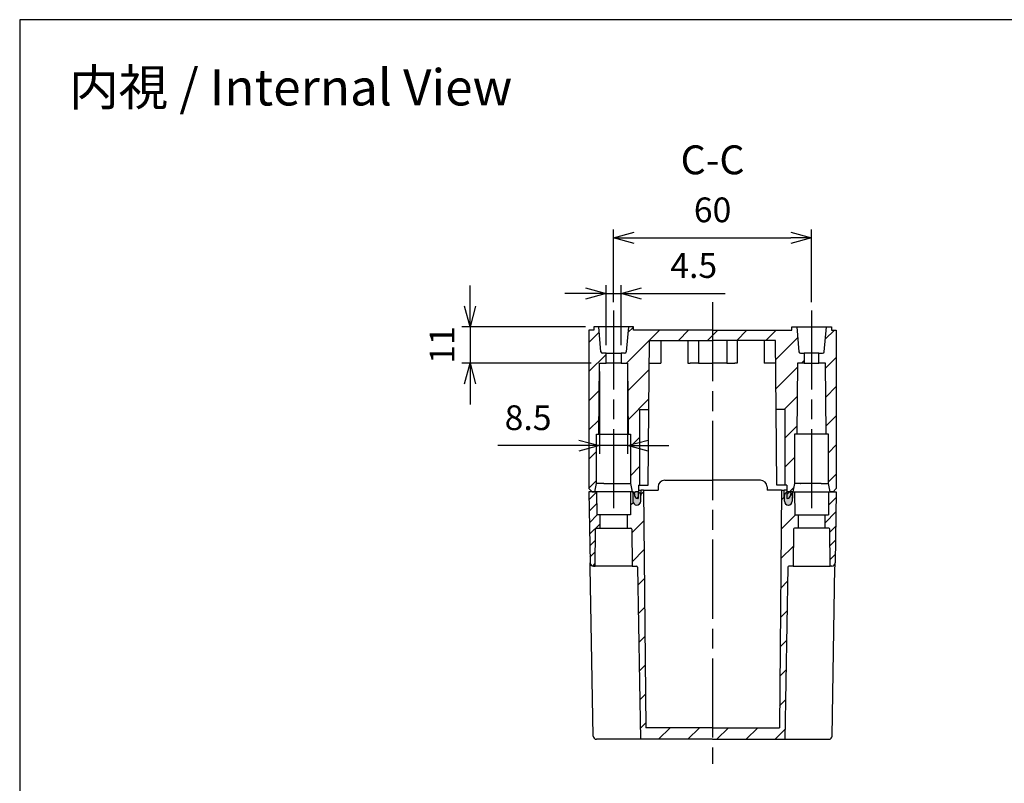
# Model space of a CAD drawing. Units: millimetres. Extents: x 0 to 2040, y 0 to 700.
# Drawn here: x 1032 to 1331, y 469 to 700 of the extents above; entities that cross this region are included whole.
import ezdxf

# ---------------------------------------------------------------- set-up
doc = ezdxf.new("R2010")
doc.units = ezdxf.units.MM
doc.header["$LTSCALE"] = 2
doc.linetypes.add('AM_ISO08W050', pattern=[18, 12, -1.5, 3, -1.5])
doc.linetypes.add('CENTER', pattern=[2, 1.25, -0.25, 0.25, -0.25])
for name, color, linetype, lineweight in [('AM_10', 7, 'AM_ISO08W050', 50), ('AM_5', 3, 'Continuous', 25), ('AM_7', 4, 'AM_ISO08W050', 25), ('AM_8', 1, 'Continuous', 25), ('ｶﾞｽｹｯﾄ', 5, 'Continuous', 25), ('ﾄｯﾌﾟｶﾊﾞｰ', 7, 'Continuous', 25), ('ﾎﾞﾃﾞｨｰ', 2, 'Continuous', 25)]:
    doc.layers.add(name, color=color, linetype=linetype, lineweight=lineweight)
doc.styles.add('ACISOTS', font='isocp.shx', dxfattribs={"height": 1, "bigfont": 'extfont.shx'})
doc.styles.add('Note Text (TK)', font='MS PGothic.ttf')
doc.styles.get("Standard").update_dxf_attribs({"font": 'ISOCP.SHX', "bigfont": 'EXTFONT.SHX'})
doc.dimstyles.new('AM_ISO$0', dxfattribs={"dimtxt": 3.5, "dimasz": 2.5, "dimexe": 1, "dimexo": 1, "dimgap": 1.5, "dimtad": 1, "dimdsep": 46, "dimtxsty": 'STANDARD', "dimblk": 'OPEN30', "dimcen": 0, "dimclrd": 3, "dimclre": 3, "dimclrt": 2, "dimadec": 0, "dimazin": 2, "dimtp": 0.1, "dimtm": 0.1, "dimtfac": 0.71, "dimtmove": 0, "dimatfit": 3, "dimldrblk": 'OPEN30', "dimfxl": 1, "dimlwd": -1, "dimlwe": -1, "dimarcsym": 0})
pattern_1 = [(45, (-31.10565626897721, 28.95711072352759), (-4.419417382415921, 4.419417382415922), [])]

# ---------------------------------------------------------------- blocks, each defined once
blk = doc.blocks.new('TK-A3')
blk.add_lwpolyline([(0, 0), (403, 0), (403, 280), (0, 280.0000000000001)], close=True)
blk = doc.blocks.new('*S153')
at = {"layer": 'AM_10', "color": 7, "linetype": 'AM_ISO08W050'}
for p, q in [((1381.75, 393.1327487867074), (1381.75, 401.8827487867073)), ((1483.25, 393.1327487867074), (1483.25, 401.8827487867073))]:
    blk.add_line(p, q, dxfattribs=at)
at = {"layer": 'AM_10', "color": 7, "linetype": 'CENTER'}
for p, q in [((1373, 384.3827487867074), (1390.5, 384.3827487867074)), ((1492, 384.3827487867074), (1474.5, 384.3827487867074))]:
    blk.add_line(p, q, dxfattribs=at)
at = {"layer": 'AM_10', "color": 1, "linetype": 'CENTER'}
blk.add_line((1390.5, 384.3827487867074), (1474.5, 384.3827487867074), dxfattribs=at)
at = {"layer": 'AM_10', "color": 7, "linetype": 'Continuous'}
blk.add_trace([(1380.59804065125, 393.1327487867074), (1382.90195934875, 393.1327487867074), (1381.75, 384.3827487867074)], dxfattribs=at)
at = {"layer": 'AM_10', "color": 7, "linetype": 'Continuous', "extrusion": (0, 0, -1)}
blk.add_trace([(-1484.40195934875, 393.1327487867074), (-1482.09804065125, 393.1327487867074), (-1483.25, 384.3827487867074)], dxfattribs=at)
at = {"layer": 'AM_10', "color": 7, "char_height": 8.75, "attachment_point": 5, "style": 'ACISOTS'}
for s, insert in [('C-C', (1242.5, 656.382748786705)), ('C', (1381.75, 410.6327487867074)), ('C', (1483.25, 410.6327487867074))]:
    blk.add_mtext(s, dxfattribs=dict(at, insert=insert))
blk = doc.blocks.new('_Open30')
at = {"color": 0, "linetype": 'ByBlock', "lineweight": -2}
for p, q in [((-1, 0.26794919), (0, 0)), ((0, 0), (-1, -0.26794919)), ((0, 0), (-1, 0))]:
    blk.add_line(p, q, dxfattribs=at)
blk = doc.blocks.new('*D83')
at = {"layer": 'AM_5', "color": 3}
for p, q in [((1212.5, 614.382748786704), (1212.5, 636.382748786704)), ((1272.5, 614.382748786704), (1272.5, 636.382748786704)), ((1218.75, 633.882748786704), (1266.25, 633.882748786704))]:
    blk.add_line(p, q, dxfattribs=at)
at = {"layer": 'Defpoints', "color": 0}
for p in [(1272.5, 633.882748786704), (1212.5, 611.882748786704), (1272.5, 611.882748786704)]:
    blk.add_point(p, dxfattribs=at)
at = {"layer": 'AM_5', "color": 3, "xscale": 6.25, "yscale": 6.25, "zscale": 6.25, "rotation": 180}
blk.add_blockref('_Open30', (1212.5, 633.882748786704), dxfattribs=at)
at = {"layer": 'AM_5', "color": 3, "xscale": 6.25, "yscale": 6.25, "zscale": 6.25}
blk.add_blockref('_Open30', (1272.5, 633.882748786704), dxfattribs=at)
at = {"layer": 'AM_5', "color": 2, "insert": (1242.5, 641.382748786704), "char_height": 7.5, "attachment_point": 5}
blk.add_mtext('60', dxfattribs=at)
blk = doc.blocks.new('*D84')
at = {"layer": 'AM_5', "color": 3}
for p, q in [((1210.25, 601.382748786704), (1210.25, 619.507748786704)), ((1214.75, 601.382748786704), (1214.75, 619.507748786704)), ((1204, 617.007748786704), (1197.75, 617.007748786704)), ((1210.25, 617.007748786704), (1214.75, 617.007748786704)), ((1221, 617.007748786704), (1246.310660171779, 617.007748786704))]:
    blk.add_line(p, q, dxfattribs=at)
at = {"layer": 'Defpoints', "color": 0}
for p in [(1214.75, 617.007748786704), (1210.25, 598.882748786704), (1214.75, 598.882748786704)]:
    blk.add_point(p, dxfattribs=at)
at = {"layer": 'AM_5', "color": 3, "xscale": 6.25, "yscale": 6.25, "zscale": 6.25}
blk.add_blockref('_Open30', (1210.25, 617.007748786704), dxfattribs=at)
at = {"layer": 'AM_5', "color": 3, "xscale": 6.25, "yscale": 6.25, "zscale": 6.25, "rotation": 180}
blk.add_blockref('_Open30', (1214.75, 617.007748786704), dxfattribs=at)
at = {"layer": 'AM_5', "color": 2, "insert": (1236.78033008589, 624.507748786704), "char_height": 7.5, "attachment_point": 5}
blk.add_mtext('4.5', dxfattribs=at)
blk = doc.blocks.new('*D85')
at = {"layer": 'AM_5', "color": 3}
for p, q in [((1169, 613.1327487867042), (1169, 619.3827487867042)), ((1204, 606.8827487867042), (1166.5, 606.8827487867042)), ((1169, 606.8827487867042), (1169, 595.8827487867043)), ((1205.737627657501, 595.8827487867043), (1166.5, 595.8827487867043)), ((1169, 589.6327487867043), (1169, 583.3827487867043))]:
    blk.add_line(p, q, dxfattribs=at)
at = {"layer": 'Defpoints', "color": 0}
for p in [(1206.5, 606.8827487867042), (1169, 595.8827487867043), (1208.237627657501, 595.8827487867043)]:
    blk.add_point(p, dxfattribs=at)
at = {"layer": 'AM_5', "color": 3, "xscale": 6.25, "yscale": 6.25, "zscale": 6.25}
for p, rotation in [((1169, 606.8827487867042), 270), ((1169, 595.8827487867043), 90)]:
    blk.add_blockref('_Open30', p, dxfattribs=dict(at, rotation=rotation))
at = {"layer": 'AM_5', "color": 2, "insert": (1161.5, 601.3827487867038), "char_height": 7.5, "attachment_point": 5, "rotation": 90}
blk.add_mtext('11', dxfattribs=at)
blk = doc.blocks.new('*D94')
at = {"layer": 'AM_5', "color": 3}
for p, q in [((1208.2376276575, 593.382748786704), (1208.2376276575, 568.382748786704)), ((1216.762372342499, 593.382748786704), (1216.762372342499, 568.382748786704)), ((1201.9876276575, 570.882748786704), (1177.42696748572, 570.882748786704)), ((1216.762372342499, 570.882748786704), (1208.2376276575, 570.882748786704)), ((1223.012372342499, 570.882748786704), (1229.262372342499, 570.882748786704))]:
    blk.add_line(p, q, dxfattribs=at)
at = {"layer": 'Defpoints', "color": 0}
for p in [(1208.2376276575, 595.882748786704), (1216.762372342499, 595.882748786704), (1208.2376276575, 570.882748786704)]:
    blk.add_point(p, dxfattribs=at)
at = {"layer": 'AM_5', "color": 3, "xscale": 6.25, "yscale": 6.25, "zscale": 6.25}
blk.add_blockref('_Open30', (1208.2376276575, 570.882748786704), dxfattribs=at)
at = {"layer": 'AM_5', "color": 3, "xscale": 6.25, "yscale": 6.25, "zscale": 6.25, "rotation": 180}
blk.add_blockref('_Open30', (1216.762372342499, 570.882748786704), dxfattribs=at)
at = {"layer": 'AM_5', "color": 2, "insert": (1186.58229757161, 578.382748786704), "char_height": 7.5, "attachment_point": 5}
blk.add_mtext('8.5', dxfattribs=at)
blk = doc.blocks.new('*S154')
at = {"layer": 'AM_10', "color": 7, "linetype": 'AM_ISO08W050'}
for p, q in [((1381.75, 393.1327487867074), (1381.75, 401.8827487867073)), ((1483.25, 393.1327487867074), (1483.25, 401.8827487867073))]:
    blk.add_line(p, q, dxfattribs=at)
at = {"layer": 'AM_10', "color": 7, "linetype": 'CENTER'}
for p, q in [((1373, 384.3827487867074), (1390.5, 384.3827487867074)), ((1492, 384.3827487867074), (1474.5, 384.3827487867074))]:
    blk.add_line(p, q, dxfattribs=at)
at = {"layer": 'AM_10', "color": 1, "linetype": 'CENTER'}
blk.add_line((1390.5, 384.3827487867074), (1474.5, 384.3827487867074), dxfattribs=at)
at = {"layer": 'AM_10', "color": 7, "linetype": 'Continuous'}
blk.add_trace([(1380.59804065125, 393.1327487867074), (1382.90195934875, 393.1327487867074), (1381.75, 384.3827487867074)], dxfattribs=at)
at = {"layer": 'AM_10', "color": 7, "linetype": 'Continuous', "extrusion": (0, 0, -1)}
blk.add_trace([(-1484.40195934875, 393.1327487867074), (-1482.09804065125, 393.1327487867074), (-1483.25, 384.3827487867074)], dxfattribs=at)
at = {"layer": 'AM_10', "color": 7, "char_height": 8.75, "attachment_point": 5, "style": 'ACISOTS'}
for s, insert in [('C-C', (1242.5, 656.382748786705)), ('C', (1381.75, 410.6327487867074)), ('C', (1483.25, 410.6327487867074))]:
    blk.add_mtext(s, dxfattribs=dict(at, insert=insert))

msp = doc.modelspace()

# ---------------------------------------------------------------- hatches: boundary and pattern name
at = {"layer": 'AM_8'}
h = msp.add_hatch(dxfattribs=at)
h.set_pattern_fill('_U', color=256, scale=6.25, angle=45, style=0, pattern_type=0)
h.set_pattern_definition(pattern_1)
edge = h.paths.add_edge_path()
edge.add_line((1210.25, 595.882748786704), (1210.25, 598.882748786704))
edge.add_line((1210.25, 598.882748786704), (1209.158080999033, 598.8827487867438))
edge.add_arc((1209.158074895215, 599.382748786705), 0.4999999999987168, 185.0000836191038, 270.00069944606076, ccw=False)
edge.add_line((1208.659977609769, 599.3391701883941), (1208, 606.882748786704))
edge.add_line((1208, 606.882748786704), (1206.5, 606.882748786704))
edge.add_line((1206.5, 606.882748786704), (1206.5, 605.882748786704))
edge.add_line((1206.499999999999, 605.882748786704), (1205, 605.882748786704))
edge.add_line((1205, 605.882748786704), (1205, 557.8827487867037))
edge.add_line((1205, 557.8827487867036), (1206, 556.8827487867036))
edge.add_line((1206, 556.8827487867036), (1206.85, 556.8827487867036))
edge.add_line((1206.85, 556.8827487867036), (1207.35, 559.3830293297973))
edge.add_line((1207.35, 559.3830293297976), (1207.35, 574.382748786704))
edge.add_line((1207.35, 574.382748786704), (1208.049999999999, 574.382748786704))
edge.add_line((1208.05, 574.382748786704), (1208.237627657501, 595.882748786704))
edge.add_line((1208.2376276575, 595.882748786704), (1210.249999999999, 595.882748786704))
h = msp.add_hatch(dxfattribs=at)
h.set_pattern_fill('_U', color=256, scale=6.25, angle=45, style=0, pattern_type=0)
h.set_pattern_definition(pattern_1)
edge = h.paths.add_edge_path()
edge.add_line((1217.65, 572.8831604473032), (1217.65, 559.3827487867038))
edge.add_line((1217.65, 559.3827487867035), (1218.149999999999, 556.8827487867038))
edge.add_line((1218.149999999999, 556.882748786704), (1218.75, 556.882748786704))
edge.add_line((1218.75, 556.882748786704), (1218.845113802977, 555.7955930439564))
edge.add_arc((1219.841308501069, 555.882748786704), 1.000000000000066, 184.9999999999994, 270)
edge.add_line((1219.841308501069, 554.882748786704), (1219.982546264418, 554.882748786704))
edge.add_line((1219.982546264418, 554.882748786704), (1220.004363433895, 557.3827487867037))
edge.add_line((1220.004363433895, 557.3827487867036), (1220.01745373558, 558.8827487867038))
edge.add_line((1220.01745373558, 558.882748786704), (1220.5, 558.882748786704))
edge.add_line((1220.5, 558.882748786704), (1220.5, 581.8004788126408))
edge.add_line((1220.5, 581.8004788126406), (1223.200000000001, 581.8004788126477))
edge.add_line((1223.200000000001, 581.800478812648), (1223.38310949601, 602.7827487867039))
edge.add_line((1223.383109496009, 602.7827487867036), (1242.499999999999, 602.7827487867036))
edge.add_line((1242.5, 602.7827487867036), (1242.5, 605.8827487867038))
edge.add_line((1242.5, 605.882748786704), (1218.5, 605.882748786704))
edge.add_line((1218.5, 605.882748786704), (1218.5, 606.882748786704))
edge.add_line((1218.5, 606.882748786704), (1217, 606.882748786704))
edge.add_line((1217, 606.882748786704), (1216.34002239023, 599.3391701883938))
edge.add_arc((1215.841925104783, 599.3827487867036), 0.4999999999996315, 269.9993005541346, 354.9999163810621, ccw=False)
edge.add_line((1215.841919000967, 598.8827487867413), (1214.749999999999, 598.882748786704))
edge.add_line((1214.75, 598.882748786704), (1214.75, 595.882748786704))
edge.add_line((1214.75, 595.882748786704), (1216.7623723425, 595.882748786704))
edge.add_line((1216.762372342499, 595.882748786704), (1216.949999999999, 574.382748786704))
edge.add_line((1216.95, 574.382748786704), (1217.649999999957, 574.382748786704))
edge.add_line((1217.649999999957, 574.382748786704), (1217.65, 572.8831604473032))
h = msp.add_hatch(dxfattribs=at)
h.set_pattern_fill('_U', color=256, scale=6.25, angle=45, style=0, pattern_type=0)
h.set_pattern_definition(pattern_1)
edge = h.paths.add_edge_path()
edge.add_line((1267.35, 572.8831604473032), (1267.35, 559.3827487867038))
edge.add_line((1267.35, 559.3827487867035), (1266.85, 556.8827487867038))
edge.add_line((1266.85, 556.882748786704), (1266.25, 556.882748786704))
edge.add_line((1266.25, 556.882748786704), (1266.154886197022, 555.7955930439564))
edge.add_arc((1265.158691498931, 555.882748786704), 1.000000000000066, 270, 355.00000000000057, ccw=False)
edge.add_line((1265.158691498931, 554.882748786704), (1265.017453735582, 554.882748786704))
edge.add_line((1265.017453735581, 554.882748786704), (1264.995636566104, 557.3827487867037))
edge.add_line((1264.995636566104, 557.3827487867036), (1264.98254626442, 558.8827487867038))
edge.add_line((1264.98254626442, 558.882748786704), (1264.5, 558.882748786704))
edge.add_line((1264.5, 558.882748786704), (1264.5, 581.8004788126408))
edge.add_line((1264.5, 581.8004788126406), (1261.799999999999, 581.8004788126477))
edge.add_line((1261.799999999999, 581.800478812648), (1261.61689050399, 602.7827487867039))
edge.add_line((1261.61689050399, 602.7827487867036), (1242.5, 602.7827487867036))
edge.add_line((1242.5, 602.7827487867036), (1242.5, 605.8827487867038))
edge.add_line((1242.5, 605.882748786704), (1266.5, 605.882748786704))
edge.add_line((1266.5, 605.882748786704), (1266.5, 606.882748786704))
edge.add_line((1266.5, 606.882748786704), (1268, 606.882748786704))
edge.add_line((1268, 606.882748786704), (1268.65997760977, 599.3391701883938))
edge.add_arc((1269.158074895216, 599.3827487867036), 0.4999999999996315, 185.0000836189378, 270.0006994458653)
edge.add_line((1269.158080999033, 598.8827487867413), (1270.25, 598.882748786704))
edge.add_line((1270.25, 598.882748786704), (1270.25, 595.882748786704))
edge.add_line((1270.25, 595.882748786704), (1268.2376276575, 595.882748786704))
edge.add_line((1268.2376276575, 595.882748786704), (1268.05, 574.382748786704))
edge.add_line((1268.05, 574.382748786704), (1267.350000000043, 574.382748786704))
edge.add_line((1267.350000000043, 574.382748786704), (1267.35, 572.8831604473032))
h = msp.add_hatch(dxfattribs=at)
h.set_pattern_fill('_U', color=256, scale=6.25, angle=45, style=0, pattern_type=0)
h.set_pattern_definition(pattern_1)
edge = h.paths.add_edge_path()
edge.add_line((1274.75, 595.882748786704), (1274.75, 598.882748786704))
edge.add_line((1274.75, 598.882748786704), (1275.841919000967, 598.8827487867438))
edge.add_arc((1275.841925104785, 599.382748786705), 0.4999999999987168, 269.9993005539393, 354.9999163808962)
edge.add_line((1276.340022390231, 599.3391701883941), (1277, 606.882748786704))
edge.add_line((1277, 606.882748786704), (1278.5, 606.882748786704))
edge.add_line((1278.5, 606.882748786704), (1278.5, 605.882748786704))
edge.add_line((1278.5, 605.882748786704), (1280, 605.882748786704))
edge.add_line((1280, 605.882748786704), (1280, 557.8827487867037))
edge.add_line((1280, 557.8827487867036), (1279, 556.8827487867036))
edge.add_line((1279, 556.8827487867036), (1278.15, 556.8827487867036))
edge.add_line((1278.150000000001, 556.8827487867036), (1277.65, 559.3830293297973))
edge.add_line((1277.65, 559.3830293297976), (1277.65, 574.382748786704))
edge.add_line((1277.649999999999, 574.382748786704), (1276.95, 574.382748786704))
edge.add_line((1276.95, 574.382748786704), (1276.762372342499, 595.882748786704))
edge.add_line((1276.762372342499, 595.882748786704), (1274.75, 595.882748786704))
h = msp.add_hatch(dxfattribs=at)
h.set_pattern_fill('_U', color=256, scale=2.5, angle=45, style=0, pattern_type=0)
h.set_pattern_definition([(45, (-31.10565626897721, 28.95711072352759), (-1.767766952966368, 1.767766952966368), [])])
edge = h.paths.add_edge_path()
edge.add_line((1206.375436224, 534.382748786704), (1206.899999999999, 534.382748786704))
edge.add_line((1206.9, 534.382748786704), (1206.9977637663, 545.585366798724))
edge.add_arc((1207.297752342771, 545.5827487867037), 0.300000000000208, 89.99903619747357, 179.4999901885684, ccw=False)
edge.add_line((1207.29775738923, 545.8827487866613), (1208.398780669119, 545.8827487867036))
edge.add_line((1208.398780669119, 545.882748786704), (1208.398780669119, 549.882748786704))
edge.add_line((1208.398780669119, 549.882748786704), (1207.38665224924, 549.882748786704))
edge.add_line((1207.386652249239, 549.882748786704), (1207.349999999999, 556.882748786704))
edge.add_line((1207.349999999999, 556.882748786704), (1204.999999999999, 556.882748786704))
edge.add_line((1204.999999999999, 556.882748786704), (1205.375588956636, 535.365296387736))
edge.add_arc((1206.375436441696, 535.3827485727745), 0.999999786070846, 180.9999875268232, 269.999987526937)
h = msp.add_hatch(dxfattribs=at)
h.set_pattern_fill('_U', color=256, scale=6.25, angle=45, style=0, pattern_type=0)
h.set_pattern_definition(pattern_1)
edge = h.paths.add_edge_path()
edge.add_line((1218.099999999999, 534.382748786704), (1219.405190821067, 534.382748786704))
edge.add_arc((1219.405190821067, 534.082748786707), 0.299999999996885, 1.0000000155998237, 89.99999999984811, ccw=False)
edge.add_line((1219.705145129609, 534.08798450872), (1220.616390862427, 481.8827514434813))
edge.add_line((1220.616390862427, 481.8827514434813), (1242.5, 481.8827487867058))
edge.add_line((1242.5, 481.8827487867054), (1242.5, 485.3827487867044))
edge.add_line((1242.5, 485.3827487867045), (1222.228334480938, 485.3827487867047))
edge.add_line((1222.228334480937, 485.3827487867045), (1221.599999999999, 557.3827487867032))
edge.add_line((1221.599999999999, 557.3827487867036), (1220.810004803599, 557.3827487867037))
edge.add_line((1220.810004803599, 557.3827487867036), (1220.749802970519, 554.0610040878456))
edge.add_arc((1219.549999999998, 554.0827487867037), 1.199999999999971, 180.9999999999976, 358.96171028056574, ccw=False)
edge.add_line((1218.350182765811, 554.0618058989791), (1218.30094302455, 556.882748786704))
edge.add_line((1218.300943024549, 556.882748786704), (1217.649999999999, 556.882748786704))
edge.add_line((1217.65, 556.882748786704), (1217.61334775076, 549.882748786704))
edge.add_line((1217.613347750759, 549.882748786704), (1216.601219330879, 549.882748786704))
edge.add_line((1216.601219330879, 549.882748786704), (1216.601219330879, 545.882748786704))
edge.add_line((1216.601219330879, 545.882748786704), (1217.70224261077, 545.8827487866616))
edge.add_arc((1217.702247657228, 545.5827487867037), 0.2999999999999939, 0.5000098114102229, 90.000963802483, ccw=False)
edge.add_line((1218.002236233698, 545.5853667987237), (1218.099999999999, 534.3827487867037))
h = msp.add_hatch(dxfattribs=at)
h.set_pattern_fill('_U', color=256, scale=6.25, angle=45, style=0, pattern_type=0)
h.set_pattern_definition(pattern_1)
edge = h.paths.add_edge_path()
edge.add_line((1266.9, 534.382748786704), (1265.594809178933, 534.382748786704))
edge.add_arc((1265.594809178933, 534.082748786707), 0.299999999996885, 450.0000000001519, 538.9999999844002)
edge.add_line((1265.294854870391, 534.08798450872), (1264.383609137573, 481.8827514434813))
edge.add_line((1264.383609137572, 481.8827514434813), (1242.5, 481.8827487867058))
edge.add_line((1242.5, 481.8827487867054), (1242.5, 485.3827487867044))
edge.add_line((1242.5, 485.3827487867045), (1262.771665519062, 485.3827487867047))
edge.add_line((1262.771665519062, 485.3827487867045), (1263.4, 557.3827487867032))
edge.add_line((1263.4, 557.3827487867036), (1264.189995196401, 557.3827487867037))
edge.add_line((1264.189995196401, 557.3827487867036), (1264.25019702948, 554.0610040878456))
edge.add_arc((1265.450000000001, 554.0827487867037), 1.199999999999971, 181.0382897194342, 359.0000000000025)
edge.add_line((1266.649817234189, 554.0618058989791), (1266.69905697545, 556.882748786704))
edge.add_line((1266.699056975451, 556.882748786704), (1267.350000000001, 556.882748786704))
edge.add_line((1267.35, 556.882748786704), (1267.38665224924, 549.882748786704))
edge.add_line((1267.386652249241, 549.882748786704), (1268.398780669121, 549.882748786704))
edge.add_line((1268.398780669121, 549.882748786704), (1268.398780669121, 545.882748786704))
edge.add_line((1268.398780669121, 545.882748786704), (1267.29775738923, 545.8827487866616))
edge.add_arc((1267.297752342772, 545.5827487867037), 0.2999999999999939, 449.999036197517, 539.4999901885898)
edge.add_line((1266.997763766301, 545.5853667987237), (1266.9, 534.3827487867037))
h = msp.add_hatch(dxfattribs=at)
h.set_pattern_fill('_U', color=256, scale=3, angle=45, style=0, pattern_type=0)
h.set_pattern_definition([(45, (-31.10565626897721, 28.95711072352759), (-2.121320343559642, 2.121320343559642), [])])
edge = h.paths.add_edge_path()
edge.add_line((1278.624563776, 534.382748786704), (1278.1, 534.382748786704))
edge.add_line((1278.1, 534.382748786704), (1278.002236233699, 545.585366798724))
edge.add_arc((1277.702247657228, 545.5827487867037), 0.300000000000208, 360.5000098114315, 450.0009638025264)
edge.add_line((1277.70224261077, 545.8827487866613), (1276.601219330881, 545.8827487867036))
edge.add_line((1276.601219330881, 545.882748786704), (1276.601219330881, 549.882748786704))
edge.add_line((1276.601219330881, 549.882748786704), (1277.61334775076, 549.882748786704))
edge.add_line((1277.61334775076, 549.882748786704), (1277.65, 556.882748786704))
edge.add_line((1277.65, 556.882748786704), (1280, 556.882748786704))
edge.add_line((1280, 556.882748786704), (1279.624411043363, 535.365296387736))
edge.add_arc((1278.624563558304, 535.3827485727745), 0.999999786070846, 270.00001247306295, 359.00001247317675, ccw=False)
at = {"layer": 'ｶﾞｽｹｯﾄ'}
h = msp.add_hatch(color=256, dxfattribs=at)
edge = h.paths.add_edge_path()
edge.add_line((1218.307632868452, 555.639975811712), (1218.335552302972, 554.0404724791726))
edge.add_arc((1219.535376872207, 554.0833673287177), 1.200591089862966, 182.0475056299966, 357.9142046505285)
edge.add_line((1220.735172507682, 554.0396706680388), (1220.764160854657, 555.6391549853612))
edge.add_arc((1219.535904162522, 555.6614153668976), 1.228458394233295, 358.9617102805085, 540.9999999999119)
h = msp.add_hatch(color=256, dxfattribs=at)
edge = h.paths.add_edge_path()
edge.add_line((1266.692367131548, 555.639975811712), (1266.664447697028, 554.0404724791726))
edge.add_arc((1265.464623127792, 554.0833673287177), 1.200591089862966, 182.0857953494715, 357.95249437000336, ccw=False)
edge.add_line((1264.264827492318, 554.0396706680388), (1264.235839145342, 555.6391549853612))
edge.add_arc((1265.464095837478, 555.6614153668976), 1.228458394233295, -0.9999999999118927, 181.0382897194915, ccw=False)

# ---------------------------------------------------------------- linework, layer by layer
at = {"layer": 'AM_7'}
for p, q in [((1212.5, 611.882748786704), (1212.5, 551.882748786704)), ((1242.500000004298, 614.3827459396678), (1242.500000004298, 474.3827488301233)), ((1272.5, 611.882748786704), (1272.5, 551.882748786704))]:
    msp.add_line(p, q, dxfattribs=at)
at = {"layer": 'ｶﾞｽｹｯﾄ'}
for p, q in [((1218.307632868452, 555.639975811712), (1218.335552302972, 554.0404724791726)), ((1220.735172507682, 554.0396706680388), (1220.764160854657, 555.6391549853612)), ((1264.264827492318, 554.0396706680388), (1264.235839145342, 555.6391549853612)), ((1266.692367131548, 555.639975811712), (1266.664447697028, 554.0404724791726))]:
    msp.add_line(p, q, dxfattribs=at)
for centre, radius, start, end in [((1219.535904162521, 555.6614153668976), 1.228458394233341, 358.9617102804995, 180.9999999999104), ((1265.464095837478, 555.6614153668976), 1.228458394233341, 359.0000000000894, 181.0382897195003), ((1219.535376872207, 554.0833673287177), 1.200591089862853, 182.0475056299956, 357.9142046505209), ((1265.464623127793, 554.0833673287177), 1.200591089862853, 182.085795349466, 357.9524943700042)]:
    msp.add_arc(centre, radius, start, end, dxfattribs=at)
at = {"layer": 'ﾄｯﾌﾟｶﾊﾞｰ'}
for p, q in [((1225.999999999999, 558.382748786704), (1225.999999999999, 557.382748786704)), ((1227.999999999999, 560.3827487867035), (1242.5, 560.3827487867035)), ((1257.000000000001, 560.3827487867035), (1242.5, 560.3827487867035)), ((1259.000000000001, 558.382748786704), (1259.000000000001, 557.382748786704)), ((1217.65, 556.882748786704), (1204.999999999999, 556.882748786704)), ((1204.999999999999, 556.882748786704), (1205.375588956636, 535.365296387736)), ((1207.349999999999, 556.882748786704), (1207.386652249239, 549.882748786704)), ((1217.65, 556.882748786704), (1217.613347750759, 549.882748786704)), ((1218.300943024549, 556.882748786704), (1217.65, 556.882748786704)), ((1218.300943024549, 556.882748786704), (1218.350182765809, 554.0618058989787)), ((1220.004363433895, 557.3827487867036), (1220.810004803604, 557.3827487867036)), ((1220.749802970519, 554.0610040878448), (1220.810004803599, 557.3827487867036)), ((1221.599999999999, 557.3827487867036), (1220.810004803599, 557.3827487867036)), ((1221.599999999999, 557.3827487867036), (1222.228334480937, 485.3827487867045)), ((1221.599999999999, 557.382748786704), (1225.999999999999, 557.382748786704)), ((1263.4, 557.382748786704), (1259.000000000001, 557.382748786704)), ((1263.4, 557.3827487867036), (1262.771665519062, 485.3827487867045)), ((1263.4, 557.3827487867036), (1264.189995196401, 557.3827487867036)), ((1264.250197029481, 554.0610040878448), (1264.189995196401, 557.3827487867036)), ((1264.995636566104, 557.3827487867036), (1264.189995196396, 557.3827487867036)), ((1266.699056975451, 556.882748786704), (1266.649817234191, 554.0618058989787)), ((1266.699056975451, 556.882748786704), (1267.35, 556.882748786704)), ((1267.35, 556.882748786704), (1267.386652249241, 549.882748786704)), ((1267.35, 556.882748786704), (1280, 556.882748786704)), ((1277.65, 556.882748786704), (1277.61334775076, 549.882748786704)), ((1280, 556.882748786704), (1279.624411043363, 535.365296387736)), ((1217.613347750759, 549.882748786704), (1207.386652249239, 549.882748786704)), ((1208.398780669119, 545.882748786704), (1208.398780669119, 549.882748786704)), ((1216.601219330879, 549.882748786704), (1216.601219330879, 545.882748786704)), ((1267.386652249241, 549.882748786704), (1277.61334775076, 549.882748786704)), ((1268.398780669121, 549.882748786704), (1268.398780669121, 545.882748786704)), ((1276.601219330881, 545.882748786704), (1276.601219330881, 549.882748786704)), ((1206.9, 534.382748786704), (1206.9977637663, 545.5853667987237)), ((1207.297757389229, 545.882748786664), (1217.702242610769, 545.882748786664)), ((1218.002236233698, 545.5853667987241), (1218.099999999999, 534.382748786704)), ((1266.997763766301, 545.5853667987241), (1266.9, 534.382748786704)), ((1277.70224261077, 545.882748786664), (1267.29775738923, 545.882748786664)), ((1278.1, 534.382748786704), (1278.002236233699, 545.5853667987237)), ((1206.375436224, 534.3827487524056), (1206.9, 534.382748786704)), ((1218.099999999999, 534.382748786704), (1206.9, 534.382748786704)), ((1218.099999999999, 534.382748786704), (1219.405190821067, 534.3827487594646)), ((1266.9, 534.382748786704), (1265.594809178933, 534.3827487594646)), ((1266.9, 534.382748786704), (1278.1, 534.382748786704)), ((1278.624563776, 534.3827487524056), (1278.1, 534.382748786704)), ((1206.291979437579, 482.8652963802645), (1205.397914958829, 534.0878365464179)), ((1219.705145129609, 534.08798450872), (1220.616390862427, 481.8827514434813)), ((1265.294854870391, 534.08798450872), (1264.383609137572, 481.8827514434813)), ((1278.708020562421, 482.8652963802645), (1279.60208504117, 534.0878365464179)), ((1242.5, 485.3827487867045), (1222.228334480937, 485.3827487867045)), ((1242.5, 485.3827487867045), (1262.771665519062, 485.3827487867045)), ((1242.5, 481.8827487867054), (1207.29182713273, 481.8827487867046)), ((1242.5, 481.8827487867054), (1277.70817286727, 481.8827487867046))]:
    msp.add_line(p, q, dxfattribs=at)
for centre, radius, start, end in [((1228, 558.382748786704), 1.999999999999979, 90, 180), ((1257, 558.382748786704), 1.999999999999979, 0, 90), ((1219.549999999998, 554.0827487867037), 1.199999999999893, 181.0000000000016, 358.9617102805125), ((1265.450000000001, 554.0827487867037), 1.199999999999893, 181.0382897194873, 358.9999999999982), ((1207.297752342771, 545.5827487867037), 0.2999999999999954, 89.9990361975257, 179.4999901885854), ((1217.702247657228, 545.5827487867037), 0.2999999999999957, 0.5000098114145377, 90.0009638024743), ((1267.297752342772, 545.5827487867037), 0.2999999999999957, 89.9990361975257, 179.4999901885854), ((1277.702247657228, 545.5827487867037), 0.2999999999999954, 0.5000098114145377, 90.0009638024743), ((1206.375436224, 535.382748786704), 1.000000000000004, 180.9999999998974, 270), ((1219.405190821069, 534.0827487867037), 0.2999999999999905, 1.000000016197489, 90.00000000045596), ((1265.59480917893, 534.0827487867037), 0.2999999999999905, 89.99999999954402, 178.9999999838024), ((1278.624563776, 535.382748786704), 1.000000000000004, 270, 359.0000000001024), ((1207.29182713273, 482.8827487867045), 1, 181.0000000001581, 270), ((1277.70817286727, 482.8827487867045), 1, 270, 358.9999999998418)]:
    msp.add_arc(centre, radius, start, end, dxfattribs=at)
for points in [[(1205.397884090436, 534.0879845121551), (1205.395442539657, 534.2278608625518), (1205.393143994901, 534.3595444034491), (1205.390945804792, 534.4854786304325), (1205.388747614684, 534.6114128574156), (1205.386649779223, 534.7315977704845), (1205.384776785662, 534.838901499719), (1205.382903792101, 534.9462052289534), (1205.38125564044, 535.0406277743534), (1205.379889174715, 535.1189125433291), (1205.37852270899, 535.1971973123048), (1205.377437929199, 535.2593443048556), (1205.376704355604, 535.3013707079855), (1205.375970891558, 535.343390835069), (1205.375588528818, 535.3652963817315), (1205.375588528818, 535.3652963817278)], [(1279.602115909564, 534.0879845121551), (1279.604557460342, 534.2278608625518), (1279.606856005099, 534.3595444034491), (1279.609054195207, 534.4854786304325), (1279.611252385316, 534.6114128574156), (1279.613350220778, 534.7315977704845), (1279.615223214338, 534.838901499719), (1279.617096207898, 534.9462052289534), (1279.61874435956, 535.0406277743534), (1279.620110825285, 535.1189125433291), (1279.621477291011, 535.1971973123048), (1279.6225620708, 535.2593443048556), (1279.623295644395, 535.3013707079855), (1279.624029108442, 535.343390835069), (1279.624411471181, 535.3652963817315), (1279.624411471181, 535.3652963817278)]]:
    msp.add_open_spline(points, degree=3, knots=[0, 0, 0, 0, 0.2, 0.2, 0.2, 0.4, 0.4, 0.4, 0.6, 0.6, 0.6, 0.8, 0.8, 0.8, 0.99997013283966, 0.99997013283966, 0.99997013283966, 0.99997013283966], dxfattribs=at)
for points in [[(1220.585452463666, 483.6552111213085), (1220.585452485273, 483.6552098834616), (1220.58545250688, 483.6552086456165), (1220.585452528486, 483.6552074077724)], [(1264.414547536334, 483.6552111213085), (1264.414547514727, 483.6552098834616), (1264.41454749312, 483.6552086456165), (1264.414547471513, 483.6552074077724)]]:
    msp.add_open_spline(points, degree=3, dxfattribs=at)
at = {"layer": 'ﾎﾞﾃﾞｨｰ'}
for p, q in [((1206.5, 605.882748786704), (1205, 605.882748786704)), ((1205, 605.882748786704), (1205, 557.8827487867036)), ((1208, 606.882748786704), (1206.5, 606.882748786704)), ((1206.5, 606.882748786704), (1206.5, 605.882748786704)), ((1208.659977609769, 599.3391701883936), (1208, 606.882748786704)), ((1217, 606.882748786704), (1208, 606.882748786704)), ((1217, 606.882748786704), (1216.34002239023, 599.3391701883936)), ((1218.5, 606.882748786704), (1217, 606.882748786704)), ((1218.5, 605.882748786704), (1218.5, 606.882748786704)), ((1242.5, 605.882748786704), (1218.499999999999, 605.882748786704)), ((1242.5, 605.882748786704), (1266.5, 605.882748786704)), ((1266.5, 605.882748786704), (1266.5, 606.882748786704)), ((1266.5, 606.882748786704), (1268, 606.882748786704)), ((1268, 606.882748786704), (1268.65997760977, 599.3391701883936)), ((1268, 606.882748786704), (1277, 606.882748786704)), ((1276.34002239023, 599.3391701883936), (1277, 606.882748786704)), ((1277, 606.882748786704), (1278.5, 606.882748786704)), ((1278.5, 606.882748786704), (1278.5, 605.882748786704)), ((1278.5, 605.882748786704), (1280, 605.882748786704)), ((1280, 605.882748786704), (1280, 557.8827487867036)), ((1223.200000000001, 581.800478812648), (1223.383109496009, 602.7827487867036)), ((1223.383109496009, 602.7827487867036), (1242.5, 602.7827487867036)), ((1226.85, 602.7827487867036), (1226.85, 595.882748786704)), ((1235, 602.7827487867036), (1235, 595.882748786704)), ((1238.215142942874, 602.5827487867037), (1238.215142942874, 595.882748786704)), ((1261.61689050399, 602.7827487867036), (1242.5, 602.7827487867036)), ((1246.784857057126, 602.5827487867037), (1246.784857057126, 595.882748786704)), ((1250, 602.7827487867036), (1250, 595.882748786704)), ((1258.15, 602.7827487867036), (1258.15, 595.882748786704)), ((1261.799999999999, 581.800478812648), (1261.61689050399, 602.7827487867036)), ((1210.25, 598.882748786704), (1209.158080999032, 598.8827487867435)), ((1210.25, 595.882748786704), (1210.25, 598.882748786704)), ((1210.25, 598.882748786704), (1214.75, 598.882748786704)), ((1215.841919000967, 598.8827487867435), (1214.75, 598.882748786704)), ((1214.75, 598.882748786704), (1214.75, 595.882748786704)), ((1269.158080999033, 598.8827487867435), (1270.25, 598.882748786704)), ((1270.25, 598.882748786704), (1270.25, 595.882748786704)), ((1274.75, 598.882748786704), (1270.25, 598.882748786704)), ((1274.75, 595.882748786704), (1274.75, 598.882748786704)), ((1274.75, 598.882748786704), (1275.841919000967, 598.8827487867435)), ((1208.05, 574.382748786704), (1208.2376276575, 595.882748786704)), ((1208.2376276575, 595.882748786704), (1210.25, 595.882748786704)), ((1214.75, 595.882748786704), (1210.25, 595.882748786704)), ((1214.75, 595.882748786704), (1216.762372342499, 595.882748786704)), ((1216.762372342499, 595.882748786704), (1216.95, 574.382748786704)), ((1223.322894108258, 595.882748786704), (1226.85, 595.882748786704)), ((1235, 595.882748786704), (1235.75, 595.882748786704)), ((1238.215142942874, 595.882748786704), (1235.75, 595.882748786704)), ((1238.215142942874, 595.882748786704), (1242.5, 595.882748786704)), ((1246.784857057126, 595.882748786704), (1242.5, 595.882748786704)), ((1246.784857057126, 595.882748786704), (1249.25, 595.882748786704)), ((1250, 595.882748786704), (1249.25, 595.882748786704)), ((1261.677105891742, 595.882748786704), (1258.15, 595.882748786704)), ((1268.2376276575, 595.882748786704), (1268.05, 574.382748786704)), ((1270.25, 595.882748786704), (1268.2376276575, 595.882748786704)), ((1270.25, 595.882748786704), (1274.75, 595.882748786704)), ((1276.762372342499, 595.882748786704), (1274.75, 595.882748786704)), ((1276.95, 574.382748786704), (1276.762372342499, 595.882748786704)), ((1220.5, 558.882748786704), (1220.5, 581.8004788126406)), ((1220.5, 581.8004788126406), (1223.200000000001, 581.800478812648)), ((1223, 558.882748786704), (1223.200000000001, 581.800478812648)), ((1264.5, 581.8004788126406), (1261.799999999999, 581.800478812648)), ((1262, 558.882748786704), (1261.799999999999, 581.800478812648)), ((1264.5, 558.882748786704), (1264.5, 581.8004788126406)), ((1207.35, 574.382748786704), (1208.05, 574.382748786704)), ((1207.35, 559.3830293297976), (1207.35, 574.382748786704)), ((1208.05, 574.382748786704), (1216.95, 574.382748786704)), ((1216.95, 574.382748786704), (1217.649977043288, 574.382748786704)), ((1217.649999999957, 574.382748786704), (1217.649977043288, 574.382748786704)), ((1217.65, 574.3831301494258), (1217.65, 572.8831604473032)), ((1217.649999999989, 574.382748786704), (1217.65, 559.3827487867035)), ((1217.65, 574.382748786704), (1217.649999999957, 574.382748786704)), ((1267.35, 574.3831301494258), (1267.35, 572.8831604473032)), ((1267.350000000011, 574.382748786704), (1267.35, 559.3827487867035)), ((1267.35, 574.382748786704), (1267.350000000043, 574.382748786704)), ((1267.350000000043, 574.382748786704), (1267.350022956711, 574.382748786704)), ((1268.05, 574.382748786704), (1267.350022956711, 574.382748786704)), ((1276.95, 574.382748786704), (1268.05, 574.382748786704)), ((1277.65, 574.382748786704), (1276.95, 574.382748786704)), ((1277.65, 559.3830293297976), (1277.649999999999, 574.382748786704)), ((1206.85, 556.8827487867036), (1207.350072060928, 559.383109091347)), ((1209.551881098342, 559.382748786704), (1207.350000017924, 559.382748786704)), ((1215.902662327273, 559.382748891024), (1215.901409623404, 559.382748891024)), ((1217.649999311052, 559.382748891024), (1217.644197521303, 559.382748891024)), ((1217.649999979136, 559.382748891024), (1217.649999311052, 559.382748891024)), ((1217.649999979136, 559.382748891024), (1218.149999999999, 556.882748786704)), ((1220.01745373558, 558.882748786704), (1219.982546264418, 554.882748786704)), ((1220.01745373558, 558.882748786704), (1220.5, 558.882748786704)), ((1220.5, 558.882748786704), (1223, 558.882748786704)), ((1264.5, 558.882748786704), (1262, 558.882748786704)), ((1264.98254626442, 558.882748786704), (1264.5, 558.882748786704)), ((1264.98254626442, 558.882748786704), (1265.017453735581, 554.882748786704)), ((1267.350000020864, 559.382748891024), (1266.85, 556.882748786704)), ((1267.350000020864, 559.382748891024), (1267.350000688948, 559.382748891024)), ((1267.350000688948, 559.382748891024), (1267.355802478697, 559.382748891024)), ((1269.097337672726, 559.382748891024), (1269.098590376596, 559.382748891024)), ((1275.448118901658, 559.382748786704), (1277.649999982076, 559.382748786704)), ((1278.150000000001, 556.8827487867036), (1277.649927939072, 559.383109091347)), ((1205, 557.8827487867036), (1206, 556.8827487867036)), ((1206, 556.8827487867036), (1206.85, 556.8827487867036)), ((1218.149999999999, 556.882748786704), (1218.75, 556.882748786704)), ((1218.75, 556.882748786704), (1218.845113802977, 555.7955930439564)), ((1266.25, 556.882748786704), (1266.154886197023, 555.7955930439564)), ((1266.85, 556.882748786704), (1266.25, 556.882748786704)), ((1279, 556.8827487867036), (1278.150000000001, 556.8827487867036)), ((1280, 557.8827487867036), (1279, 556.8827487867036)), ((1219.841308501069, 554.882748786704), (1219.982546264418, 554.882748786704)), ((1265.158691498931, 554.882748786704), (1265.017453735581, 554.882748786704))]:
    msp.add_line(p, q, dxfattribs=at)
for centre, radius, start, end in [((1209.158074895215, 599.382748786704), 0.4999999999999958, 185.0000836189473, 270.0006994459045), ((1215.841925104783, 599.382748786704), 0.4999999999999929, 269.9993005540956, 354.9999163810396), ((1269.158074895216, 599.382748786704), 0.4999999999999929, 185.0000836189603, 270.0006994459045), ((1275.841925104784, 599.382748786704), 0.4999999999999958, 269.9993005540956, 354.9999163810526), ((1219.841308501069, 555.882748786704), 0.9999999999999978, 185, 270), ((1265.158691498931, 555.882748786704), 0.9999999999999978, 270, 354.9999999999999)]:
    msp.add_arc(centre, radius, start, end, dxfattribs=at)
for points, knots in [([(1209.567970300342, 559.382748891024), (1210.118576302298, 559.382748891024), (1210.701834467444, 559.382748891024), (1211.892717879363, 559.382748891024), (1212.483148298388, 559.382748891024), (1213.040662752881, 559.382748891024)], [-0.3582310231634147, -0.3582310231634147, -0.3582310231634147, -0.3582310231634147, -0.1751962559542118, -0.1751962559542118, -0.0003754562681287, -0.0003754562681287, -0.0003754562681287, -0.0003754562681287]), ([(1213.041221539633, 559.382748891024), (1213.344091372044, 559.382748891024), (1213.870917898247, 559.382748891024), (1215.214363382267, 559.382748891024), (1215.648682825903, 559.382748891024), (1215.901409623494, 559.382748891024)], [-0.1909220034185405, -0.1909220034185405, -0.1909220034185405, -0.1909220034185405, -0.0959321955516046, -0.0959321955516046, -0.0002106576778353, -0.0002106576778353, -0.0002106576778353, -0.0002106576778353]), ([(1215.902662329205, 559.382748891024), (1216.14226138204, 559.382748891024), (1216.359222690694, 559.382748891024), (1216.758850757375, 559.382748891024), (1216.936027505583, 559.382748891024), (1217.363115507957, 559.382748891024), (1217.550770335801, 559.382748891024), (1217.644197521303, 559.382748891024)], [-0.3578770538228636, -0.3578770538228636, -0.3578770538228636, -0.3578770538228636, -0.2663688700126143, -0.2663688700126143, -0.172360629290714, -0.172360629290714, 0, 0, 0, 0]), ([(1269.097337670795, 559.382748891024), (1268.85773861796, 559.382748891024), (1268.640777309305, 559.382748891024), (1268.241149242625, 559.382748891024), (1268.063972494417, 559.382748891024), (1267.636884492042, 559.382748891024), (1267.449229664199, 559.382748891024), (1267.355802478697, 559.382748891024)], [-0.3578770538228636, -0.3578770538228636, -0.3578770538228636, -0.3578770538228636, -0.2663688700126143, -0.2663688700126143, -0.172360629290714, -0.172360629290714, 0, 0, 0, 0]), ([(1271.958778460367, 559.382748891024), (1271.655908627956, 559.382748891024), (1271.129082101753, 559.382748891024), (1269.785636617732, 559.382748891024), (1269.351317174097, 559.382748891024), (1269.098590376506, 559.382748891024)], [-0.1909220034185405, -0.1909220034185405, -0.1909220034185405, -0.1909220034185405, -0.0959321955516046, -0.0959321955516046, -0.0002106576778353, -0.0002106576778353, -0.0002106576778353, -0.0002106576778353]), ([(1275.432029699658, 559.382748891024), (1274.881423697702, 559.382748891024), (1274.298165532555, 559.382748891024), (1273.107282120637, 559.382748891024), (1272.516851701612, 559.382748891024), (1271.959337247119, 559.382748891024)], [-0.3582310231634147, -0.3582310231634147, -0.3582310231634147, -0.3582310231634147, -0.1751962559542118, -0.1751962559542118, -0.0003754562681287, -0.0003754562681287, -0.0003754562681287, -0.0003754562681287])]:
    msp.add_open_spline(points, degree=3, knots=knots, dxfattribs=at)

# ---------------------------------------------------------------- block references
at = {"lineweight": 0, "xscale": 2.5, "yscale": 2.5, "zscale": 2.5}
msp.add_blockref('TK-A3', (1032.5, 0), dxfattribs=at)
at = {"layer": 'AM_10'}
for name in ['*S153', '*S154']:
    msp.add_blockref(name, (0, 0), dxfattribs=at)

# ---------------------------------------------------------------- texts
at = {"insert": (1047.5, 685.0000000000001), "char_height": 11, "width": 160, "attachment_point": 1, "line_spacing_factor": 1.5, "style": 'Note Text (TK)'}
msp.add_mtext('内視 / Internal View', dxfattribs=at)

# ---------------------------------------------------------------- dimensions: what is measured, and where the dimension line sits
at = {"layer": 'AM_5'}
dim = msp.add_aligned_dim(p1=(1212.5, 611.882748786704), p2=(1272.5, 611.882748786704), distance=22, dimstyle='AM_ISO$0', override={"dimscale": 2.5, "dimtxt": 3, "dimdec": 0}, dxfattribs=at)
dim.commit()
dim.dimension.update_dxf_attribs({"geometry": '*D83', "text_midpoint": (1242.5, 641.382748786704)})
dim = msp.add_linear_dim(base=(1214.75, 617.007748786704), p1=(1210.25, 598.882748786704), p2=(1214.75, 598.882748786704), dimstyle='AM_ISO$0', override={"dimscale": 2.5, "dimtxt": 3}, dxfattribs=at)
dim.commit()
dim.dimension.update_dxf_attribs({"geometry": '*D84', "text_midpoint": (1236.78033008589, 624.507748786704)})
dim = msp.add_linear_dim(base=(1169, 595.8827487867043), p1=(1206.5, 606.882748786704), p2=(1208.2376276575, 595.882748786704), angle=90, dimstyle='AM_ISO$0', override={"dimscale": 2.5, "dimtxt": 3}, dxfattribs=at)
dim.commit()
dim.dimension.update_dxf_attribs({"geometry": '*D85', "text_midpoint": (1169, 601.3827487867038), "dimtype": 160})
dim = msp.add_linear_dim(base=(1208.2376276575, 570.882748786704), p1=(1216.762372342499, 595.882748786704), p2=(1208.2376276575, 595.882748786704), text='8.5', dimstyle='AM_ISO$0', override={"dimscale": 2.5, "dimtxt": 3, "dimdec": 1}, dxfattribs=at)
dim.commit()
dim.dimension.update_dxf_attribs({"geometry": '*D94', "text_midpoint": (1186.58229757161, 578.382748786704)})

doc.saveas('drawing.dxf')
